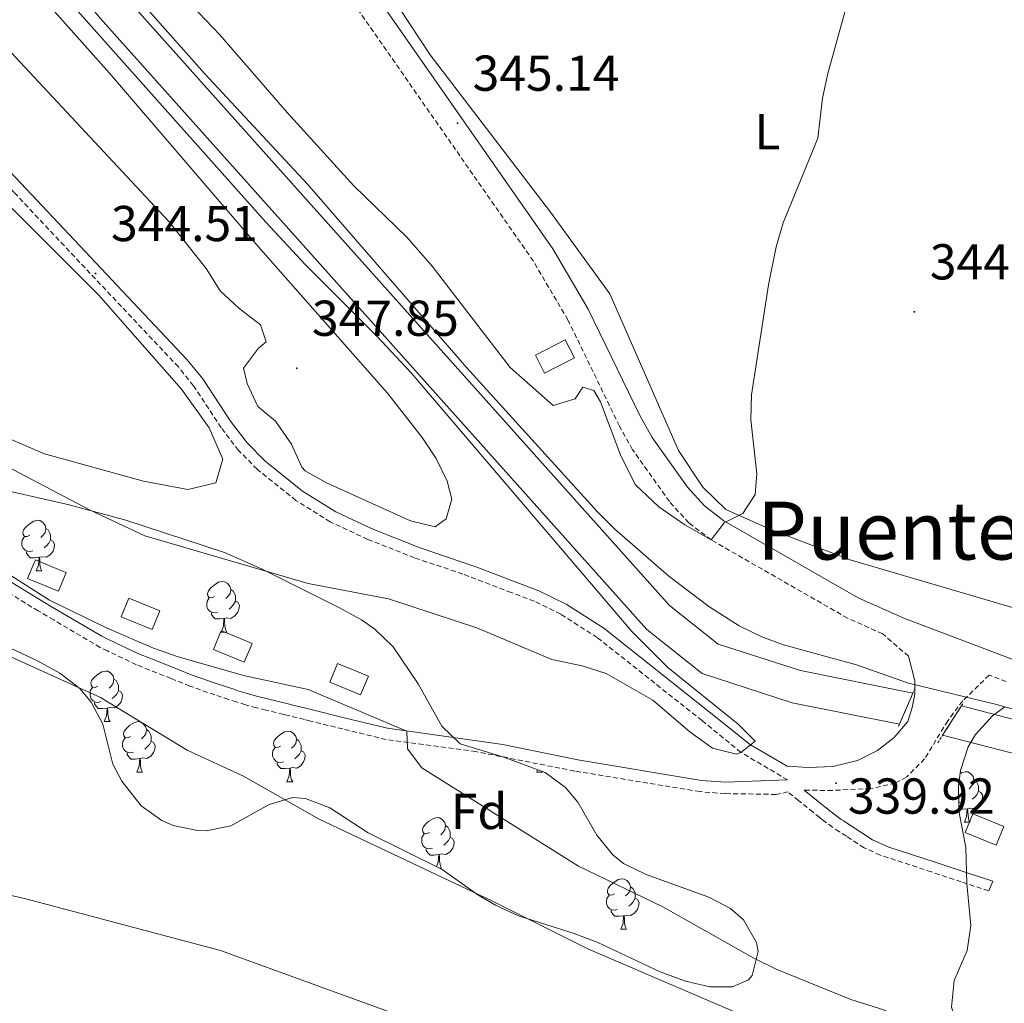
# Model space of a CAD drawing. Units: metres. Extents: x 559068 to 563549, y 4698218 to 4701227.
# Drawn here: x 561107 to 561302, y 4699696 to 4699892 of the extents above; entities that cross this region are included whole.
import ezdxf
from ezdxf.enums import TextEntityAlignment as Align

# ---------------------------------------------------------------- set-up
doc = ezdxf.new("R2010")
doc.units = ezdxf.units.M
doc.header["$MEASUREMENT"] = 0
doc.linetypes.add('TRAZOS', pattern=[0.75, 0.5, -0.25])
doc.linetypes.add('TRAZOSX2', pattern=[1.5, 1, -0.5])
for name, color, linetype, lineweight in [('Carátula', 7, 'Continuous', 5), ('Level 1', 19, 'Continuous', 0), ('Level 11', 142, 'Continuous', 13), ('Level 13', 5, 'Continuous', 0), ('Level 15', 1, 'Continuous', 0), ('Level 21', 19, 'Continuous', 0), ('Level 35', 92, 'TRAZOSX2', 0), ('Level 36', 19, 'Continuous', 40), ('Level 37', 92, 'Continuous', 0), ('Level 41', 19, 'Continuous', 0), ('Level 45', 19, 'Continuous', 0), ('Level 5', 36, 'Continuous', 0), ('Level 51', 144, 'Continuous', 13), ('Level 52', 1, 'Continuous', 13), ('Level 7', 19, 'Continuous', 0)]:
    doc.layers.add(name, color=color, linetype=linetype, lineweight=lineweight)
doc.styles.add('Arial', font='ARIAL.TTF', dxfattribs={"height": 0.2})

# ---------------------------------------------------------------- blocks, each defined once
blk = doc.blocks.new('5PATER')
at = {"layer": 'Carátula', "linetype": 'Continuous', "lineweight": 5}
h = blk.add_hatch(color=250, dxfattribs=at)
edge = h.paths.add_edge_path()
edge.add_ellipse((0, 0), major_axis=(-1.33, -1.34), ratio=0.999422, start_angle=0, end_angle=360)

msp = doc.modelspace()

# ---------------------------------------------------------------- linework, layer by layer
at = {"layer": 'Level 1', "color": 19, "linetype": 'Continuous', "lineweight": 0}
msp.add_polyline3d([(560693.94, 4699955.95, 334.2), (560728.92, 4699936.72, 333.89), (560755.32, 4699921.7, 333.67), (560802.5, 4699893.48, 333.95), (560853.73, 4699857.7, 334.14), (560897.1, 4699820.79, 334.63), (560937.31, 4699791.21, 334.64), (560985.51, 4699762.37, 334.3), (561029.02, 4699742.11, 334.02), (561065.08, 4699727.21, 334), (561108.3, 4699717.25, 333.8), (561146.96, 4699706.96, 333.53), (561196.79, 4699688.82, 333.33), (561245.13, 4699667.61, 334.25), (561342.79, 4699628.89, 333.25)], dxfattribs=at)
at = {"layer": 'Level 11', "color": 142, "linetype": 'Continuous', "lineweight": 13}
msp.add_polyline3d([(560909.78, 4699836.04, 333.67), (560923.74, 4699822.6, 333.67), (560933.9, 4699819.64, 333.67), (560945.98, 4699816.6, 333.67), (560958.9, 4699815.88, 333.67), (560970.86, 4699818.52, 333.67), (560986.58, 4699820.2, 333.67), (561008.42, 4699813.4, 333.67), (561021.3, 4699805.16, 333.67), (561034.86, 4699797.8, 333.67), (561052.7, 4699792.2, 333.67), (561066.7, 4699784.28, 333.67), (561086.86, 4699773.56, 333.67), (561123.14, 4699757.16, 333.67), (561140.3, 4699746.76, 333.67), (561151.5, 4699741.55, 333.59), (561166.54, 4699733.07, 333.47), (561200.78, 4699716.83, 333.33), (561219.98, 4699707.23, 333.27), (561279.62, 4699681.63, 332.71), (561314.46, 4699667.07, 332.41)], dxfattribs=at)
at = {"layer": 'Level 13', "color": 5, "linetype": 'Continuous', "lineweight": 13}
for points in [[(561284.34, 4699758.04, 338.19), (561262.02, 4699762.51, 338.19), (561245.7, 4699767.79, 338.21), (561236.06, 4699775.47, 338.19), (561128.03, 4699896.27, 338.31), (561108.31, 4699919.79, 338.31), (561093.31, 4699934.75, 338.33), (561086.91, 4699938.43, 338.33), (560969.59, 4699966.2, 338.35), (560903.71, 4699979.48, 338.35), (560766.3, 4700008.68, 338.43), (560735.14, 4700014.92, 338.43), (560717.58, 4700020.28, 338.43), (560707.74, 4700023.64, 338.43), (560678.3, 4700037.4, 338.47), (560624.54, 4700064.6, 338.47), (560599.9, 4700076.6, 338.47), (560588.74, 4700079.56, 338.47), (560578.3, 4700080.28, 338.47), (560515.9, 4700077.8, 338.47), (560480.24, 4700075.88, 338.5)], [(560480.73, 4700069.33, 338.5), (560516.21, 4700071.25, 338.47), (560578.21, 4700073.71, 338.47), (560587.67, 4700073.06, 338.47), (560597.61, 4700070.43, 338.47), (560621.63, 4700058.73, 338.47), (560675.43, 4700031.5, 338.47), (560705.29, 4700017.55, 338.43), (560715.57, 4700014.04, 338.43), (560733.54, 4700008.55, 338.43), (560764.98, 4700002.26, 338.43), (560902.37, 4699973.05, 338.35), (560968.18, 4699959.79, 338.35), (561084.46, 4699932.27, 338.33), (561089.29, 4699929.5, 338.33), (561103.47, 4699915.36, 338.31), (561123.07, 4699891.98, 338.31), (561231.54, 4699770.69, 338.19), (561242.55, 4699761.92, 338.21), (561260.36, 4699756.15, 338.19), (561281.69, 4699751.88, 338.19)], [(561934.53, 4699609.6, 337.68), (561925.98, 4699612.31, 337.68), (561906.05, 4699614.67, 337.68), (561894.38, 4699616.93, 337.68), (561855.84, 4699621.2, 337.67), (561801.95, 4699619.33, 337.67), (561782.03, 4699620.47, 337.67), (561737.94, 4699623.71, 337.67), (561712.9, 4699623.45, 337.67), (561704.47, 4699623.62, 337.41), (561687.71, 4699626.98, 337.41), (561617.43, 4699642.42, 337.49), (561579.43, 4699654.67, 337.65), (561552.75, 4699666.67, 337.65), (561491.3, 4699685.47, 337.65), (561445.82, 4699699.07, 338.15), (561390.74, 4699716.35, 338.23), (561360.34, 4699729.95, 338.21), (561331.06, 4699742.27, 338.19), (561306.14, 4699752.35, 338.19), (561293.97, 4699755.51, 338.19)], [(561290.24, 4699749.71, 338.19), (561304.08, 4699746.11, 338.19), (561328.56, 4699736.21, 338.19), (561357.73, 4699723.93, 338.21), (561388.41, 4699710.2, 338.23), (561443.9, 4699692.8, 338.15), (561489.4, 4699679.19, 337.65), (561550.43, 4699660.51, 337.65), (561577.07, 4699648.53, 337.65), (561615.71, 4699636.08, 337.49), (561686.36, 4699620.56, 337.41), (561703.75, 4699617.08, 337.41), (561711.9, 4699616.9, 337.65), (561737.74, 4699617.17, 337.67), (561781.61, 4699613.96, 337.67), (561801.88, 4699612.79, 337.67), (561855.59, 4699614.66, 337.67), (561893.4, 4699610.46, 337.68), (561905.05, 4699608.22, 337.68), (561924.6, 4699605.89, 337.68), (561933.55, 4699603.06, 337.68)]]:
    msp.add_polyline3d(points, dxfattribs=at)
at = {"layer": 'Level 15', "color": 1, "linetype": 'Continuous', "lineweight": 0}
for points in [[(561209.43, 4699825.15, 347.83), (561215.33, 4699828.16, 347.77), (561217.15, 4699824.58, 347.73), (561211.25, 4699821.57, 347.75), (561209.43, 4699825.15, 347.83)], [(561110.18, 4699784.51, 336.5), (561115.6, 4699782.28, 336.63), (561116.3, 4699781.99, 336.64), (561114.77, 4699778.27, 335.62), (561113.94, 4699778.61, 335.61), (561111.51, 4699779.62, 335.55), (561108.65, 4699780.79, 335.39), (561109.73, 4699783.42, 336.2), (561110.18, 4699784.51, 336.5)], [(561128.76, 4699776.91, 336.83), (561132.99, 4699775.16, 336.85), (561134.88, 4699774.38, 336.82), (561133.35, 4699770.67, 335.84), (561133.34, 4699770.67, 335.84), (561127.23, 4699773.19, 335.82), (561128.76, 4699776.91, 336.83)], [(561147.06, 4699770.43, 336.74), (561147.3, 4699770.33, 336.73), (561153.18, 4699767.91, 336.57), (561151.65, 4699764.19, 335.62), (561145.53, 4699766.71, 335.79), (561146.93, 4699770.12, 336.66), (561147.06, 4699770.43, 336.74)], [(561170.14, 4699763.95, 336.55), (561176.27, 4699761.43, 336.56), (561174.73, 4699757.71, 335.68), (561168.61, 4699760.23, 335.67), (561170.14, 4699763.95, 336.55)], [(561296.26, 4699734.09, 338.29), (561301.29, 4699732.02, 338.23), (561302.39, 4699731.57, 338.23), (561300.85, 4699727.85, 337.93), (561299.07, 4699728.59, 337.93), (561294.73, 4699730.38, 337.98), (561296.26, 4699734.09, 338.29)]]:
    msp.add_polyline3d(points, dxfattribs=at)
at = {"layer": 'Level 21', "color": 19, "linetype": 'Continuous', "lineweight": 0}
for points in [[(561304.36, 4699764.65, 341.79), (561282.57, 4699772.93, 343.02), (561273.46, 4699776.99, 343.7), (561246.82, 4699792.27, 344.98), (561242.97, 4699795.2, 345.22), (561239.58, 4699798.92, 345.51), (561232.59, 4699808.8, 345.67), (561230.15, 4699813.15, 345.68), (561219.92, 4699834.27, 345.72), (561212.86, 4699846.24, 345.62), (561171.15, 4699906.06, 344.62), (561153.67, 4699930.43, 345.06), (561148.67, 4699936.9, 345.36), (561147.18, 4699938.35, 345.15)], [(561104.14, 4699862.65, 345.2), (561140.26, 4699824.27, 343.81), (561143.39, 4699820.39, 343.83), (561148.91, 4699812.03, 343.99), (561152.22, 4699807.71, 344.09), (561155.73, 4699804.15, 344.18), (561163.21, 4699798.14, 344.37), (561169.79, 4699794.02, 344.58), (561177.04, 4699790.64, 344.64), (561186.34, 4699786.98, 344.42), (561197.82, 4699783.07, 344.09), (561205.42, 4699780.11, 343.93), (561210.09, 4699778.36, 343.6), (561215.54, 4699775.71, 343.13), (561223.02, 4699770.91, 342.65), (561243.9, 4699754.35, 341.33), (561252.14, 4699747.76, 340.36), (561259.38, 4699743.55, 340.33), (561263.58, 4699743.31, 340.25), (561268.46, 4699743.47, 340.23), (561273.32, 4699744.65, 340.23), (561277.34, 4699746.67, 340.31), (561280.62, 4699749.23, 340.43), (561283.34, 4699752.43, 340.59), (561284.18, 4699755.23, 341.51), (561284.7, 4699757.87, 341.81), (561284.7, 4699760.51, 342.11), (561283.49, 4699765.36, 342.34)], [(561091.71, 4699788.46, 334.99), (561109.79, 4699777.36, 335), (561112.33, 4699775.86, 335), (561113.22, 4699775.34, 334.99), (561123.36, 4699769.35, 334.98), (561124.46, 4699768.83, 334.98), (561130.55, 4699765.92, 334.98), (561133.26, 4699764.84, 334.98), (561137.71, 4699763.06, 334.97), (561141.12, 4699761.7, 334.97), (561146.09, 4699759.94, 334.96), (561149.75, 4699758.74, 334.96), (561150.4, 4699758.53, 334.96), (561152.2, 4699757.98, 334.96), (561154.34, 4699757.4, 334.96), (561156.25, 4699756.93, 334.96), (561160.06, 4699755.99, 334.95), (561161.3, 4699755.69, 334.95), (561163.87, 4699755.06, 334.96), (561164.67, 4699754.86, 334.96), (561171.5, 4699753.18, 334.97), (561180.08, 4699751.07, 335.11), (561202.94, 4699747.86, 336.52), (561217.83, 4699744.78, 337.1), (561242.37, 4699740.74, 339.65), (561247.17, 4699740.37, 340.01), (561259.46, 4699740.83, 340.33)], [(561262.78, 4699738.77, 339.54), (561266.23, 4699735.99, 339.3), (561266.88, 4699735.47, 339.26), (561267.44, 4699735.02, 339.24), (561267.67, 4699734.83, 339.23), (561268.11, 4699734.48, 339.21), (561269.56, 4699733.39, 339.15), (561270.08, 4699733, 339.12), (561270.55, 4699732.7, 339.1), (561276.35, 4699728.94, 338.45), (561279.55, 4699727.5, 338.15), (561288.75, 4699724.49, 337.41), (561295.09, 4699722.41, 337.39), (561300.18, 4699720.75, 337.4), (561299.38, 4699718.82, 337.24)]]:
    msp.add_polyline3d(points, dxfattribs=at)
at = {"layer": 'Level 21', "color": 19, "linetype": 'TRAZOSX2', "lineweight": 0}
for points in [[(561259.46, 4699740.83, 340.33), (561250.22, 4699746.29, 340.37), (561242.5, 4699752.59, 341.33), (561221.71, 4699769.07, 342.65), (561214.44, 4699773.74, 343.13), (561209.2, 4699776.28, 343.6), (561204.62, 4699778, 343.93), (561195.04, 4699781.68, 344.15), (561185.45, 4699784.9, 344.42), (561176.15, 4699788.57, 344.64), (561168.71, 4699792.03, 344.58), (561161.9, 4699796.29, 344.37), (561154.21, 4699802.47, 344.18), (561150.52, 4699806.23, 344.09), (561147.07, 4699810.72, 343.99), (561141.56, 4699819.06, 343.83), (561138.56, 4699822.79, 343.81), (561105.91, 4699857.46, 345.14), (561087.67, 4699877.11, 345.27), (561080.52, 4699883.6, 345.27), (561074.69, 4699887.52, 345.27), (561046.91, 4699902.72, 345.45)], [(561283.49, 4699765.36, 342.34), (561278.35, 4699769.81, 343.02), (561271.39, 4699772.92, 343.7), (561244.3, 4699788.46, 344.98), (561239.87, 4699791.82, 345.22), (561236.02, 4699796.06, 345.51), (561228.72, 4699806.36, 345.67), (561226.1, 4699811.04, 345.68), (561215.89, 4699832.11, 345.72), (561209.02, 4699843.77, 345.62), (561167.43, 4699903.42, 344.62)], [(561299.38, 4699718.82, 337.24), (561293.94, 4699720.62, 337.23), (561288.02, 4699722.56, 337.25), (561277.87, 4699725.91, 338.07), (561274.67, 4699727.36, 338.37), (561271.14, 4699729.64, 338.77), (561269.75, 4699730.54, 338.82), (561268.4, 4699731.42, 338.86), (561266.69, 4699732.7, 338.93), (561266.43, 4699732.89, 338.94), (561265.99, 4699733.25, 338.95), (561265.87, 4699733.34, 338.96), (561264.55, 4699734.4, 339.05), (561261.69, 4699736.7, 339.24), (561259.54, 4699738.43, 340.07), (561257.18, 4699737.95, 340.43), (561247.06, 4699738.11, 340.01), (561242.09, 4699738.5, 339.65), (561217.22, 4699742.59, 337.09), (561197.61, 4699746.45, 336.28), (561179.78, 4699748.83, 334.96), (561171.2, 4699750.94, 334.94), (561164.86, 4699752.5, 334.93), (561163.58, 4699752.82, 334.93), (561159.76, 4699753.76, 334.92), (561159.45, 4699753.83, 334.92), (561155.95, 4699754.69, 334.92), (561154.04, 4699755.16, 334.92), (561151.9, 4699755.75, 334.92), (561150.1, 4699756.29, 334.93), (561148.55, 4699756.8, 334.93), (561145.79, 4699757.7, 334.93), (561140.83, 4699759.46, 334.93), (561137.11, 4699760.95, 334.94), (561132.87, 4699762.64, 334.94), (561130.25, 4699763.69, 334.94), (561124.5, 4699766.43, 334.95), (561123.06, 4699767.11, 334.95), (561113.82, 4699772.57, 334.96), (561110.76, 4699774.38, 334.97), (561109.49, 4699775.13, 334.97), (561091.41, 4699786.22, 334.97)], [(561302.87, 4699760.34, 341.79), (561299.49, 4699761.62, 342.15), (561294.22, 4699756.51, 341.53), (561291.26, 4699752.57, 341.19), (561286.66, 4699744.99, 341.01), (561283.11, 4699741.42, 340.83), (561280.86, 4699740.19, 340.75), (561275.96, 4699739.1, 340.67), (561268.38, 4699738.75, 340.59), (561263.36, 4699738.77, 340.09), (561262.78, 4699738.77, 339.54)]]:
    msp.add_polyline3d(points, dxfattribs=at)
at = {"layer": 'Level 21', "color": 1, "linetype": 'TRAZOS', "lineweight": 0}
for points in [[(561284.34, 4699758.04, 340.31), (561281.69, 4699751.88, 340.25)], [(561284.78, 4699759.07, 340.32), (561284.34, 4699758.04, 340.31)], [(561293.97, 4699755.51, 340.29), (561294.37, 4699756.14, 340.29)], [(561290.24, 4699749.71, 340.25), (561293.97, 4699755.51, 340.29)], [(561281.69, 4699751.88, 340.24), (561281.46, 4699751.32, 340.23)], [(561289.26, 4699748.19, 340.24), (561290.24, 4699749.71, 340.25)]]:
    msp.add_polyline3d(points, dxfattribs=at)
at = {"layer": 'Level 35', "color": 92, "linetype": 'Continuous', "lineweight": 0, "ltscale": 0.5}
for points in [[(561104.99, 4699798.13, 348.69), (561116.9, 4699795.4, 348.67), (561128.11, 4699792.35, 348.49), (561147.69, 4699785.94, 348.23), (561155.18, 4699782.67, 348.09), (561170.54, 4699774.99, 347.69), (561174.9, 4699772.62, 347.18), (561177.58, 4699770.75, 346.85), (561181.17, 4699767.26, 346.52), (561186.16, 4699759.88, 346), (561190.86, 4699751.47, 345.67), (561194.5, 4699747.99, 345.58), (561203.14, 4699745.31, 345.55), (561211.34, 4699742.27, 345.61), (561215.38, 4699739.32, 345.55), (561217.86, 4699736.43, 345.51), (561221.62, 4699729.87, 345.49), (561224.77, 4699725.95, 345.55), (561226.9, 4699724.27, 345.59), (561231.41, 4699722.07, 345.61), (561243.82, 4699717.55, 345.39), (561248.15, 4699715.32, 345.21), (561250.7, 4699713.07, 345.11), (561253.28, 4699708.58, 345.04), (561253.66, 4699706.75, 345.01), (561252.42, 4699702.01, 344.83), (561251.7, 4699701.15, 344.79), (561248.54, 4699699.79, 344.61), (561244.06, 4699699.79, 344.45), (561239.18, 4699700.88, 344.37), (561234.17, 4699702.74, 344.38)], [(561234.17, 4699702.74, 344.38), (561221.78, 4699708.59, 344.43), (561217.11, 4699710.38, 344.43), (561206.06, 4699713.87, 344.43), (561201.52, 4699715.95, 344.4), (561197.98, 4699718.03, 344.39), (561190.9, 4699723.07, 344.85), (561176.22, 4699730.35, 344.97), (561168.62, 4699735.31, 344.57), (561163.81, 4699737.16, 344.39), (561161.3, 4699737.31, 344.27), (561156.57, 4699735.95, 343.83), (561148.98, 4699731.72, 342.93), (561144.05, 4699730.72, 342.49), (561142.34, 4699730.76, 342.35), (561137.52, 4699731.76, 341.97), (561135.26, 4699732.76, 341.81), (561131.21, 4699735.68, 341.72), (561127.33, 4699740.61, 342.33), (561125.58, 4699743.96, 342.91), (561123.58, 4699751.88, 344.37), (561121.27, 4699756.26, 345.07), (561119.02, 4699759, 345.47), (561115.04, 4699762, 345.86), (561110.62, 4699764.48, 346.11), (561092.46, 4699772.92, 346.67)], [(561303.26, 4699684.35, 354.48), (561298.54, 4699686.27, 354.14), (561294.73, 4699689.38, 353.58), (561293.58, 4699690.99, 353.44), (561292, 4699695.75, 353.29), (561292.55, 4699701, 353.16), (561295.14, 4699706.99, 352.38), (561295.81, 4699711.95, 352.02), (561295.02, 4699720.27, 351.22), (561294.82, 4699727.39, 350.48), (561293.46, 4699734.67, 348.78), (561293.42, 4699739.65, 348.46), (561293.82, 4699742.67, 348.36), (561295.34, 4699747.38, 348.22), (561296.78, 4699749.87, 348.18), (561300.13, 4699753.55, 348.21), (561302.58, 4699755.31, 348.2)]]:
    msp.add_polyline3d(points, dxfattribs=at)
at = {"layer": 'Level 36', "color": 92, "linetype": 'Continuous', "lineweight": 0}
for points in [[(561176.47, 4699953.15, 345.1), (561170.71, 4699949.15, 344.6), (561159.67, 4699943.07, 344.24), (561155.67, 4699939.95, 344.38), (561155.27, 4699937.31, 344.44), (561156.79, 4699933.71, 344.46), (561159.99, 4699928.11, 344.5), (561188.51, 4699884.75, 344.9), (561212.43, 4699853.47, 344.76), (561224.19, 4699837.31, 344.9), (561237.82, 4699806.19, 344.56), (561242.66, 4699798.91, 344.5), (561247.22, 4699794.51, 344.36), (561256.26, 4699790.43, 344.3), (561271.9, 4699784.51, 344.18), (561304.74, 4699774.83, 344.44)], [(561050.07, 4699899, 344.83), (561065.67, 4699889.48, 344.83), (561084.1, 4699875.72, 344.65), (561122.74, 4699837.07, 344.41), (561139.18, 4699818.35, 344.21), (561144.7, 4699810.67, 344.23), (561147.42, 4699804.51, 344.29), (561145.98, 4699799.79, 344.25), (561140.46, 4699798.43, 344.29), (561131.66, 4699800.11, 344.21), (561112.02, 4699805.56, 344.17), (561081.78, 4699818.52, 343.99), (561053.78, 4699831.56, 343.67), (561027.58, 4699844.76, 343.57), (561012.9, 4699851.08, 343.77), (560997.66, 4699857.24, 343.73), (560943.78, 4699881.4, 342.99), (560933.98, 4699886.36, 343.11), (560926.46, 4699890.92, 343.15), (560917.38, 4699893.96, 343.01)], [(561109.07, 4699789.37, 0.01), (561108.54, 4699789.11, 0.01), (561108.01, 4699789.16, 0.01), (561107.75, 4699789.53, 0.01), (561107.69, 4699789.96, 0.01), (561107.85, 4699790.48, 0.01), (561108.33, 4699791.07, 0.01), (561108.97, 4699791.6, 0.01), (561109.87, 4699792.19, 0.01), (561110.61, 4699792.35, 0.01), (561111.04, 4699792.29, 0.01), (561111.57, 4699791.98, 0.01), (561112.1, 4699791.39, 0.01), (561112.26, 4699790.75, 0.01), (561112.15, 4699789.9, 0.01), (561111.72, 4699789.37, 0.01), (561111.3, 4699788.95, 0.01)], [(561109.66, 4699786.29, 0.01), (561109.23, 4699786.13, 0.01), (561108.65, 4699786.19, 0.01), (561108.17, 4699786.4, 0.01), (561107.75, 4699786.83, 0.01), (561107.53, 4699787.41, 0.01), (561107.53, 4699787.83, 0.01), (561107.59, 4699788.42, 0.01), (561108.01, 4699789.11, 0.01)], [(561112.26, 4699790.75, 0.01), (561112.73, 4699790.44, 0.01), (561113.05, 4699789.8, 0.01), (561113.21, 4699789.48, 0.01), (561113.21, 4699788.9, 0.01), (561113.21, 4699788.47, 0.01), (561112.84, 4699787.78, 0.01), (561112.42, 4699787.3, 0.01), (561111.94, 4699786.88, 0.01)], [(561113.21, 4699788.47, 0.01), (561113.66, 4699788.22, 0.01), (561114.01, 4699787.61, 0.01), (561113.9, 4699786.88, 0.01), (561113.69, 4699786.24, 0.01), (561113.1, 4699785.5, 0.01), (561112.31, 4699785.02, 0.01), (561111.46, 4699785.13, 0.01), (561111.03, 4699785, 0.01)], [(561110.92, 4699785, 0.01), (561110.03, 4699784.91, 0.01), (561109.18, 4699784.91, 0.01), (561108.76, 4699785.34, 0.01), (561108.44, 4699785.82, 0.01), (561108.44, 4699786.13, 0.01)], [(561110.37, 4699782.31, 0.01), (561110.81, 4699783.47, 0.01), (561110.92, 4699785, 0.01), (561111.03, 4699785, 0.01), (561111.06, 4699784.41, 0.01), (561111.1, 4699783.73, 0.01), (561111.17, 4699783.11, 0.01), (561111.28, 4699782.71, 0.01), (561111.5, 4699782.31, 0.01)], [(561110.37, 4699782.31, 0.01), (561111.5, 4699782.31, 0.01)], [(561145.76, 4699777.23, 0.01), (561145.23, 4699776.97, 0.01), (561144.7, 4699777.02, 0.01), (561144.44, 4699777.39, 0.01), (561144.38, 4699777.82, 0.01), (561144.54, 4699778.34, 0.01), (561145.02, 4699778.93, 0.01), (561145.66, 4699779.46, 0.01), (561146.56, 4699780.05, 0.01), (561147.3, 4699780.21, 0.01), (561147.73, 4699780.15, 0.01), (561148.26, 4699779.84, 0.01), (561148.79, 4699779.25, 0.01), (561148.95, 4699778.61, 0.01), (561148.84, 4699777.76, 0.01), (561148.41, 4699777.23, 0.01), (561147.99, 4699776.81, 0.01)], [(561148.95, 4699778.61, 0.01), (561149.42, 4699778.3, 0.01), (561149.74, 4699777.66, 0.01), (561149.9, 4699777.34, 0.01), (561149.9, 4699776.76, 0.01), (561149.9, 4699776.33, 0.01), (561149.53, 4699775.64, 0.01), (561149.11, 4699775.16, 0.01), (561148.63, 4699774.74, 0.01)], [(561146.35, 4699774.15, 0.01), (561145.92, 4699773.99, 0.01), (561145.34, 4699774.05, 0.01), (561144.86, 4699774.26, 0.01), (561144.44, 4699774.69, 0.01), (561144.22, 4699775.27, 0.01), (561144.22, 4699775.69, 0.01), (561144.28, 4699776.28, 0.01), (561144.7, 4699776.97, 0.01)], [(561149.9, 4699776.33, 0.01), (561150.35, 4699776.08, 0.01), (561150.7, 4699775.47, 0.01), (561150.59, 4699774.74, 0.01), (561150.38, 4699774.1, 0.01), (561149.79, 4699773.36, 0.01), (561149, 4699772.88, 0.01), (561148.15, 4699772.99, 0.01), (561147.72, 4699772.86, 0.01)], [(561147.61, 4699772.86, 0.01), (561146.72, 4699772.77, 0.01), (561145.87, 4699772.77, 0.01), (561145.45, 4699773.2, 0.01), (561145.13, 4699773.68, 0.01), (561145.13, 4699773.99, 0.01)], [(561147.06, 4699770.17, 0.01), (561147.5, 4699771.33, 0.01), (561147.61, 4699772.86, 0.01), (561147.72, 4699772.86, 0.01), (561147.75, 4699772.27, 0.01), (561147.79, 4699771.59, 0.01), (561147.86, 4699770.97, 0.01), (561147.97, 4699770.57, 0.01), (561148.19, 4699770.17, 0.01)], [(561147.06, 4699770.17, 0.01), (561148.19, 4699770.17, 0.01)], [(561122.57, 4699759.46, 0.01), (561122.04, 4699759.2, 0.01), (561121.51, 4699759.25, 0.01), (561121.25, 4699759.62, 0.01), (561121.19, 4699760.05, 0.01), (561121.35, 4699760.57, 0.01), (561121.83, 4699761.16, 0.01), (561122.47, 4699761.69, 0.01), (561123.37, 4699762.28, 0.01), (561124.11, 4699762.44, 0.01), (561124.54, 4699762.38, 0.01), (561125.07, 4699762.07, 0.01), (561125.6, 4699761.48, 0.01), (561125.76, 4699760.84, 0.01), (561125.65, 4699759.99, 0.01), (561125.22, 4699759.46, 0.01), (561124.8, 4699759.04, 0.01)], [(561125.76, 4699760.84, 0.01), (561126.23, 4699760.53, 0.01), (561126.55, 4699759.89, 0.01), (561126.71, 4699759.57, 0.01), (561126.71, 4699758.99, 0.01), (561126.71, 4699758.56, 0.01), (561126.34, 4699757.87, 0.01), (561125.92, 4699757.39, 0.01), (561125.44, 4699756.97, 0.01)], [(561123.16, 4699756.38, 0.01), (561122.73, 4699756.22, 0.01), (561122.15, 4699756.28, 0.01), (561121.67, 4699756.49, 0.01), (561121.25, 4699756.92, 0.01), (561121.03, 4699757.5, 0.01), (561121.03, 4699757.92, 0.01), (561121.09, 4699758.51, 0.01), (561121.51, 4699759.2, 0.01)], [(561126.71, 4699758.56, 0.01), (561127.16, 4699758.31, 0.01), (561127.51, 4699757.7, 0.01), (561127.4, 4699756.97, 0.01), (561127.19, 4699756.33, 0.01), (561126.6, 4699755.59, 0.01), (561125.81, 4699755.11, 0.01), (561124.96, 4699755.22, 0.01), (561124.53, 4699755.09, 0.01)], [(561124.42, 4699755.09, 0.01), (561123.53, 4699755, 0.01), (561122.68, 4699755, 0.01), (561122.26, 4699755.43, 0.01), (561121.94, 4699755.91, 0.01), (561121.94, 4699756.22, 0.01)], [(561123.87, 4699752.4, 0.01), (561124.31, 4699753.56, 0.01), (561124.42, 4699755.09, 0.01), (561124.53, 4699755.09, 0.01), (561124.56, 4699754.5, 0.01), (561124.6, 4699753.82, 0.01), (561124.67, 4699753.2, 0.01), (561124.78, 4699752.8, 0.01), (561125, 4699752.4, 0.01)], [(561123.87, 4699752.4, 0.01), (561125, 4699752.4, 0.01)], [(561129.05, 4699749.43, 0.01), (561128.52, 4699749.16, 0.01), (561127.99, 4699749.22, 0.01), (561127.72, 4699749.59, 0.01), (561127.67, 4699750.01, 0.01), (561127.83, 4699750.53, 0.01), (561128.31, 4699751.13, 0.01), (561128.94, 4699751.66, 0.01), (561129.84, 4699752.24, 0.01), (561130.59, 4699752.4, 0.01), (561131.01, 4699752.35, 0.01), (561131.54, 4699752.03, 0.01), (561132.07, 4699751.45, 0.01), (561132.23, 4699750.81, 0.01), (561132.12, 4699749.96, 0.01), (561131.7, 4699749.43, 0.01), (561131.28, 4699749, 0.01)], [(561132.23, 4699750.81, 0.01), (561132.71, 4699750.49, 0.01), (561133.02, 4699749.85, 0.01), (561133.18, 4699749.53, 0.01), (561133.18, 4699748.95, 0.01), (561133.18, 4699748.53, 0.01), (561132.81, 4699747.84, 0.01), (561132.39, 4699747.36, 0.01), (561131.91, 4699746.94, 0.01)], [(561158.82, 4699747.52, 0.01), (561158.29, 4699747.26, 0.01), (561157.76, 4699747.31, 0.01), (561157.49, 4699747.68, 0.01), (561157.44, 4699748.11, 0.01), (561157.6, 4699748.63, 0.01), (561158.08, 4699749.22, 0.01), (561158.72, 4699749.75, 0.01), (561159.62, 4699750.34, 0.01), (561160.36, 4699750.5, 0.01), (561160.79, 4699750.44, 0.01), (561161.32, 4699750.13, 0.01), (561161.85, 4699749.54, 0.01), (561162.01, 4699748.9, 0.01), (561161.9, 4699748.05, 0.01), (561161.47, 4699747.52, 0.01), (561161.05, 4699747.1, 0.01)], [(561129.63, 4699746.35, 0.01), (561129.21, 4699746.19, 0.01), (561128.62, 4699746.25, 0.01), (561128.15, 4699746.46, 0.01), (561127.72, 4699746.88, 0.01), (561127.51, 4699747.47, 0.01), (561127.51, 4699747.89, 0.01), (561127.56, 4699748.47, 0.01), (561127.99, 4699749.16, 0.01)], [(561133.18, 4699748.53, 0.01), (561133.64, 4699748.28, 0.01), (561133.98, 4699747.66, 0.01), (561133.87, 4699746.94, 0.01), (561133.66, 4699746.3, 0.01), (561133.08, 4699745.56, 0.01), (561132.28, 4699745.08, 0.01), (561131.43, 4699745.18, 0.01), (561131, 4699745.05, 0.01)], [(561162.01, 4699748.9, 0.01), (561162.48, 4699748.59, 0.01), (561162.8, 4699747.95, 0.01), (561162.96, 4699747.63, 0.01), (561162.96, 4699747.05, 0.01), (561162.96, 4699746.62, 0.01), (561162.59, 4699745.93, 0.01), (561162.17, 4699745.45, 0.01), (561161.69, 4699745.03, 0.01)], [(561130.89, 4699745.05, 0.01), (561130, 4699744.97, 0.01), (561129.16, 4699744.97, 0.01), (561128.73, 4699745.4, 0.01), (561128.41, 4699745.87, 0.01), (561128.41, 4699746.19, 0.01)], [(561159.41, 4699744.44, 0.01), (561158.98, 4699744.28, 0.01), (561158.39, 4699744.34, 0.01), (561157.92, 4699744.55, 0.01), (561157.49, 4699744.98, 0.01), (561157.28, 4699745.56, 0.01), (561157.28, 4699745.98, 0.01), (561157.33, 4699746.57, 0.01), (561157.76, 4699747.26, 0.01)], [(561162.96, 4699746.62, 0.01), (561163.41, 4699746.37, 0.01), (561163.76, 4699745.76, 0.01), (561163.65, 4699745.03, 0.01), (561163.43, 4699744.39, 0.01), (561162.85, 4699743.65, 0.01), (561162.05, 4699743.17, 0.01), (561161.21, 4699743.28, 0.01), (561160.77, 4699743.15, 0.01)], [(561130.35, 4699742.37, 0.01), (561130.78, 4699743.53, 0.01), (561130.89, 4699745.05, 0.01), (561131, 4699745.05, 0.01), (561131.04, 4699744.47, 0.01), (561131.07, 4699743.78, 0.01), (561131.14, 4699743.17, 0.01), (561131.26, 4699742.77, 0.01), (561131.47, 4699742.37, 0.01)], [(561160.67, 4699743.15, 0.01), (561159.77, 4699743.06, 0.01), (561158.93, 4699743.06, 0.01), (561158.51, 4699743.49, 0.01), (561158.19, 4699743.97, 0.01), (561158.19, 4699744.28, 0.01)], [(561130.35, 4699742.37, 0.01), (561131.47, 4699742.37, 0.01)], [(561160.12, 4699740.46, 0.01), (561160.55, 4699741.62, 0.01), (561160.67, 4699743.15, 0.01), (561160.77, 4699743.15, 0.01), (561160.81, 4699742.56, 0.01), (561160.85, 4699741.88, 0.01), (561160.91, 4699741.26, 0.01), (561161.03, 4699740.86, 0.01), (561161.25, 4699740.46, 0.01)], [(561209.68, 4699742.37, 0.01), (561209.85, 4699742.83, 0.01)], [(561209.68, 4699742.37, 0.01), (561210.8, 4699742.37, 0.01)], [(561210.73, 4699742.5, 0.01), (561210.8, 4699742.37, 0.01)], [(561293.75, 4699742.1, 0.01), (561294.05, 4699742.3, 0.01), (561294.8, 4699742.46, 0.01), (561295.22, 4699742.41, 0.01), (561295.75, 4699742.09, 0.01), (561296.28, 4699741.51, 0.01), (561296.44, 4699740.87, 0.01), (561296.33, 4699740.02, 0.01), (561295.91, 4699739.49, 0.01), (561295.49, 4699739.06, 0.01)], [(561160.12, 4699740.46, 0.01), (561161.25, 4699740.46, 0.01)], [(561296.44, 4699740.87, 0.01), (561296.92, 4699740.55, 0.01), (561297.23, 4699739.91, 0.01), (561297.39, 4699739.59, 0.01), (561297.39, 4699739.01, 0.01), (561297.39, 4699738.59, 0.01), (561297.02, 4699737.9, 0.01), (561296.6, 4699737.42, 0.01), (561296.12, 4699737, 0.01)], [(561297.39, 4699738.59, 0.01), (561297.85, 4699738.34, 0.01), (561298.19, 4699737.72, 0.01), (561298.08, 4699737, 0.01), (561297.87, 4699736.36, 0.01), (561297.29, 4699735.62, 0.01), (561296.49, 4699735.14, 0.01), (561295.64, 4699735.24, 0.01), (561295.21, 4699735.11, 0.01)], [(561293.84, 4699736.41, 0.01), (561293.45, 4699736.26, 0.01)], [(561295.1, 4699735.11, 0.01), (561294.21, 4699735.03, 0.01), (561293.46, 4699735.03, 0.01)], [(561294.56, 4699732.43, 0.01), (561294.99, 4699733.59, 0.01), (561295.1, 4699735.11, 0.01), (561295.21, 4699735.11, 0.01), (561295.25, 4699734.53, 0.01), (561295.28, 4699733.84, 0.01), (561295.35, 4699733.23, 0.01), (561295.47, 4699732.83, 0.01), (561295.68, 4699732.43, 0.01)], [(561188.4, 4699730.38, 0.01), (561187.87, 4699730.11, 0.01), (561187.34, 4699730.17, 0.01), (561187.07, 4699730.54, 0.01), (561187.02, 4699730.96, 0.01), (561187.18, 4699731.48, 0.01), (561187.66, 4699732.08, 0.01), (561188.29, 4699732.61, 0.01), (561189.19, 4699733.19, 0.01), (561189.94, 4699733.35, 0.01), (561190.36, 4699733.3, 0.01), (561190.89, 4699732.98, 0.01), (561191.42, 4699732.4, 0.01), (561191.58, 4699731.76, 0.01), (561191.47, 4699730.91, 0.01), (561191.05, 4699730.38, 0.01), (561190.63, 4699729.95, 0.01)], [(561294.56, 4699732.43, 0.01), (561295.68, 4699732.43, 0.01)], [(561191.58, 4699731.76, 0.01), (561192.06, 4699731.44, 0.01), (561192.37, 4699730.8, 0.01), (561192.53, 4699730.48, 0.01), (561192.53, 4699729.9, 0.01), (561192.53, 4699729.48, 0.01), (561192.16, 4699728.79, 0.01), (561191.74, 4699728.31, 0.01), (561191.26, 4699727.89, 0.01)], [(561188.98, 4699727.3, 0.01), (561188.56, 4699727.14, 0.01), (561187.97, 4699727.2, 0.01), (561187.5, 4699727.41, 0.01), (561187.07, 4699727.83, 0.01), (561186.86, 4699728.42, 0.01), (561186.86, 4699728.84, 0.01), (561186.91, 4699729.42, 0.01), (561187.34, 4699730.11, 0.01)], [(561192.53, 4699729.48, 0.01), (561192.99, 4699729.23, 0.01), (561193.33, 4699728.61, 0.01), (561193.22, 4699727.89, 0.01), (561193.01, 4699727.25, 0.01), (561192.43, 4699726.51, 0.01), (561191.63, 4699726.03, 0.01), (561190.78, 4699726.13, 0.01), (561190.35, 4699726, 0.01)], [(561190.24, 4699726, 0.01), (561189.35, 4699725.92, 0.01), (561188.51, 4699725.92, 0.01), (561188.08, 4699726.35, 0.01), (561187.76, 4699726.82, 0.01), (561187.76, 4699727.14, 0.01)], [(561189.81, 4699723.62, 0.01), (561190.13, 4699724.48, 0.01), (561190.24, 4699726, 0.01), (561190.35, 4699726, 0.01), (561190.39, 4699725.42, 0.01), (561190.42, 4699724.73, 0.01), (561190.49, 4699724.12, 0.01), (561190.61, 4699723.72, 0.01), (561190.82, 4699723.32, 0.01)], [(561190.41, 4699723.32, 0.01), (561190.82, 4699723.32, 0.01)], [(561225.09, 4699718.24, 0.01), (561224.56, 4699717.97, 0.01), (561224.03, 4699718.03, 0.01), (561223.76, 4699718.4, 0.01), (561223.71, 4699718.82, 0.01), (561223.87, 4699719.34, 0.01), (561224.35, 4699719.94, 0.01), (561224.98, 4699720.47, 0.01), (561225.88, 4699721.05, 0.01), (561226.63, 4699721.21, 0.01), (561227.05, 4699721.16, 0.01), (561227.58, 4699720.84, 0.01), (561228.11, 4699720.26, 0.01), (561228.27, 4699719.62, 0.01), (561228.16, 4699718.77, 0.01), (561227.74, 4699718.24, 0.01), (561227.32, 4699717.81, 0.01)], [(561228.27, 4699719.62, 0.01), (561228.75, 4699719.3, 0.01), (561229.06, 4699718.66, 0.01), (561229.22, 4699718.34, 0.01), (561229.22, 4699717.76, 0.01), (561229.22, 4699717.34, 0.01), (561228.85, 4699716.65, 0.01), (561228.43, 4699716.17, 0.01), (561227.95, 4699715.75, 0.01)], [(561225.67, 4699715.16, 0.01), (561225.25, 4699715, 0.01), (561224.66, 4699715.06, 0.01), (561224.19, 4699715.27, 0.01), (561223.76, 4699715.69, 0.01), (561223.55, 4699716.28, 0.01), (561223.55, 4699716.7, 0.01), (561223.6, 4699717.28, 0.01), (561224.03, 4699717.97, 0.01)], [(561229.22, 4699717.34, 0.01), (561229.68, 4699717.09, 0.01), (561230.02, 4699716.47, 0.01), (561229.91, 4699715.75, 0.01), (561229.7, 4699715.11, 0.01), (561229.12, 4699714.37, 0.01), (561228.32, 4699713.89, 0.01), (561227.47, 4699713.99, 0.01), (561227.04, 4699713.86, 0.01)], [(561226.93, 4699713.86, 0.01), (561226.04, 4699713.78, 0.01), (561225.2, 4699713.78, 0.01), (561224.77, 4699714.21, 0.01), (561224.45, 4699714.68, 0.01), (561224.45, 4699715, 0.01)], [(561226.39, 4699711.18, 0.01), (561226.82, 4699712.34, 0.01), (561226.93, 4699713.86, 0.01), (561227.04, 4699713.86, 0.01), (561227.08, 4699713.28, 0.01), (561227.11, 4699712.59, 0.01), (561227.18, 4699711.98, 0.01), (561227.3, 4699711.58, 0.01), (561227.51, 4699711.18, 0.01)], [(561226.39, 4699711.18, 0.01), (561227.51, 4699711.18, 0.01)]]:
    msp.add_polyline3d(points, dxfattribs=at)
at = {"layer": 'Level 5', "color": 36, "linetype": 'Continuous', "lineweight": 0}
for points in [[(561099.79, 4699891.15, 345.01), (561136.66, 4699851.63, 345.01), (561144.06, 4699842.35, 345.01), (561146.86, 4699837.87, 345.01), (561150.58, 4699834.43, 345.01), (561154.86, 4699831.15, 345.01), (561156.02, 4699827.79, 345.01), (561154.5, 4699826.51, 345.01), (561151.5, 4699822.51, 345.01), (561152.22, 4699819.47, 345.01), (561154.34, 4699814.95, 345.01), (561157.86, 4699812.03, 345.01), (561161.02, 4699807.47, 345.01), (561163.09, 4699802.9, 345.01), (561163.7, 4699802.19, 345.01), (561167.98, 4699799.79, 345.01), (561184.66, 4699792.27, 345.01), (561189.54, 4699791.05, 345.01), (561191.74, 4699792.67, 345.01), (561192.82, 4699796.51, 345.01), (561191.94, 4699800.11, 345.01), (561189.7, 4699804.59, 345.01), (561186.96, 4699808.77, 345.01), (561180.1, 4699817.59, 345.01), (561154.38, 4699846.67, 345.01), (561124.9, 4699881.09, 345.01), (561104.17, 4699904.38, 345.01)], [(561271.55, 4699895.87, 345.01), (561267.47, 4699881, 345.01), (561266.43, 4699876.11, 345.01), (561265.47, 4699868.19, 345.01), (561258.59, 4699851.4, 345.01), (561257.23, 4699846.59, 345.01), (561255.71, 4699839.07, 345.01), (561252.28, 4699817.27, 345.01), (561252.15, 4699812.27, 345.01), (561253.35, 4699801.55, 345.01), (561253.06, 4699797.47, 345.01), (561250.58, 4699793.71, 345.01), (561246.9, 4699791.87, 345.01), (561244.3, 4699788.46, 345.01), (561239.1, 4699791.47, 345.01), (561233.9, 4699794.99, 345.01), (561229.26, 4699799.39, 345.01), (561226.38, 4699805.16, 345.01), (561222.35, 4699815.87, 345.01), (561221.03, 4699818.11, 345.01), (561218.83, 4699818.75, 345.01), (561217.34, 4699816.43, 345.01), (561212.98, 4699815.15, 345.01), (561204.42, 4699822.67, 345.01), (561188.91, 4699842.75, 345.01), (561183.91, 4699848.51, 345.01), (561173.39, 4699858.75, 345.01), (561160.19, 4699873.31, 345.01), (561146.82, 4699888.68, 345.01), (561131.5, 4699904.75, 345.01)], [(561232.74, 4699756.67, 340.01), (561240.06, 4699750.35, 340.01), (561244.59, 4699747.12, 340.01), (561249.35, 4699745.97, 340.01), (561250.22, 4699746.29, 340.01), (561253.06, 4699748.51, 340.01), (561249.65, 4699751.89, 340.01), (561235.7, 4699763.15, 340.01), (561228.63, 4699770.24, 340.01), (561184.78, 4699821.63, 340.01), (561177.94, 4699828.92, 340.01), (561163.8, 4699843.07, 340.01), (561155.95, 4699851.53, 340.01), (561112.69, 4699900.15, 340.01)], [(561132.83, 4699893.33, 340.01), (561143.77, 4699881.01, 340.01), (561164.22, 4699859.06, 340.01), (561195.82, 4699822.6, 340.01), (561221.66, 4699794.11, 340.01), (561225.21, 4699790.6, 340.01), (561235.92, 4699781.28, 340.01), (561243.86, 4699775.22, 340.01), (561249.88, 4699771.42, 340.01), (561254.39, 4699769.24, 340.01), (561258.66, 4699767.63, 340.01), (561273.13, 4699763.67, 340.01), (561283.45, 4699760.05, 340.01), (561300.66, 4699755.87, 340.01), (561314.22, 4699752.11, 340.01)], [(561099.33, 4699805.71, 340.01), (561121.06, 4699794.38, 340.01), (561131.89, 4699789.24, 340.01), (561164.3, 4699779.79, 340.01), (561180.3, 4699776.75, 340.01), (561197.82, 4699770.99, 340.01), (561212.7, 4699764.75, 340.01), (561218.7, 4699763.47, 340.01), (561223.46, 4699761.92, 340.01), (561232.74, 4699756.67, 340.01)], [(561086.87, 4699793.07, 335.01), (561112.98, 4699776.47, 335.01), (561124.42, 4699770.92, 335.01), (561133.63, 4699766.98, 335.01), (561138.35, 4699765.34, 335.01), (561151.5, 4699761.55, 335.01), (561164.34, 4699758.75, 335.01), (561183.92, 4699750.53, 335.01), (561184.02, 4699746.99, 335.01), (561186.86, 4699743.23, 335.01), (561217.98, 4699723.71, 335.01), (561234.74, 4699715.65, 335.01), (561252.74, 4699705.47, 335.01), (561257.22, 4699703.24, 335.01), (561272, 4699697.26, 335.01), (561277.74, 4699695.47, 335.01), (561302.62, 4699686.26, 335.01)]]:
    msp.add_polyline3d(points, dxfattribs=at)
at = {"layer": 'Level 51', "color": 5, "linetype": 'Continuous', "lineweight": 13}
for points in [[(560903.71, 4699979.48, 338.35), (560969.59, 4699966.2, 338.35), (561086.91, 4699938.43, 338.33), (561093.31, 4699934.75, 338.33), (561108.31, 4699919.79, 338.31), (561128.03, 4699896.27, 338.31), (561236.06, 4699775.47, 338.19), (561245.7, 4699767.79, 338.21), (561262.02, 4699762.51, 338.19), (561284.34, 4699758.04, 338.19), (561281.69, 4699751.88, 340.25), (561260.36, 4699756.15, 338.19), (561242.55, 4699761.92, 338.21), (561231.54, 4699770.69, 338.19), (561123.07, 4699891.98, 338.31), (561103.47, 4699915.36, 338.31), (561089.29, 4699929.5, 338.33), (561084.46, 4699932.27, 338.33), (560968.18, 4699959.79, 338.35), (560902.37, 4699973.05, 338.35)], [(561304.08, 4699746.11, 338.19), (561290.24, 4699749.71, 338.19), (561293.97, 4699755.51, 340.29), (561306.14, 4699752.35, 338.19)]]:
    msp.add_polyline3d(points, dxfattribs=at)
at = {"layer": 'Level 51', "color": 144, "linetype": 'Continuous', "lineweight": 13}
msp.add_polyline3d([(560909.78, 4699836.04, 333.67), (560923.74, 4699822.6, 333.67), (560933.9, 4699819.64, 333.67), (560945.98, 4699816.6, 333.67), (560958.9, 4699815.88, 333.67), (560970.86, 4699818.52, 333.67), (560986.58, 4699820.2, 333.67), (561008.42, 4699813.4, 333.67), (561021.3, 4699805.16, 333.67), (561034.86, 4699797.8, 333.67), (561052.7, 4699792.2, 333.67), (561066.7, 4699784.28, 333.67), (561086.86, 4699773.56, 333.67), (561123.14, 4699757.16, 333.67), (561140.3, 4699746.76, 333.67), (561151.5, 4699741.55, 333.59), (561166.54, 4699733.07, 333.47), (561200.78, 4699716.83, 333.33), (561219.98, 4699707.23, 333.27), (561279.62, 4699681.63, 332.71), (561314.46, 4699667.07, 332.41)], dxfattribs=at)
at = {"layer": 'Level 52', "color": 1, "linetype": 'Continuous', "lineweight": 0}
for points in [[(561209.43, 4699825.15, 347.83), (561215.33, 4699828.16, 347.77), (561217.15, 4699824.58, 347.73), (561211.25, 4699821.57, 347.75), (561209.43, 4699825.15, 347.83)], [(561110.18, 4699784.51, 336.5), (561115.6, 4699782.28, 336.63), (561116.3, 4699781.99, 336.64), (561114.77, 4699778.27, 335.62), (561113.94, 4699778.61, 335.61), (561111.51, 4699779.62, 335.55), (561108.65, 4699780.79, 335.39), (561109.73, 4699783.42, 336.2), (561110.18, 4699784.51, 336.5)], [(561128.76, 4699776.91, 336.83), (561132.99, 4699775.16, 336.85), (561134.88, 4699774.38, 336.82), (561133.35, 4699770.67, 335.84), (561133.34, 4699770.67, 335.84), (561127.23, 4699773.19, 335.82), (561128.76, 4699776.91, 336.83)], [(561147.06, 4699770.43, 336.74), (561147.3, 4699770.33, 336.73), (561153.18, 4699767.91, 336.57), (561151.65, 4699764.19, 335.62), (561145.53, 4699766.71, 335.79), (561146.93, 4699770.12, 336.66), (561147.06, 4699770.43, 336.74)], [(561170.14, 4699763.95, 336.55), (561176.27, 4699761.43, 336.56), (561174.73, 4699757.71, 335.68), (561168.61, 4699760.23, 335.67), (561170.14, 4699763.95, 336.55)], [(561296.26, 4699734.09, 338.29), (561301.29, 4699732.02, 338.23), (561302.39, 4699731.57, 338.23), (561300.85, 4699727.85, 337.93), (561299.07, 4699728.59, 337.93), (561294.73, 4699730.38, 337.98), (561296.26, 4699734.09, 338.29)]]:
    msp.add_polyline3d(points, close=True, dxfattribs=at)

# ---------------------------------------------------------------- block references
at = {"layer": 'Level 7', "color": 19, "linetype": 'Continuous', "lineweight": 0, "xscale": 0.09999983015004542, "yscale": 0.09999983015004542}
for p in [(561193.95, 4699871.15, 345.15), (561122.14, 4699841.31, 344.52), (561284.63, 4699833.71, 344.03), (561162.06, 4699822.51, 347.86), (561269.1, 4699740.19, 339.93)]:
    msp.add_blockref('5PATER', p, dxfattribs=at)

# ---------------------------------------------------------------- texts
at = {"layer": 'Level 37', "color": 92, "linetype": 'Continuous', "lineweight": 0, "style": 'Arial'}
for s, p in [('L', (561255.47, 4699869.46, 345.03)), ('Fd', (561198.25, 4699734.57, 334.95))]:
    msp.add_text(s, height=7, dxfattribs=at).set_placement(p, align=Align.MIDDLE_CENTER)
at = {"layer": 'Level 41', "color": 19, "linetype": 'Continuous', "lineweight": 0, "style": 'Arial'}
for s, p in [('345.14', (561196.96, 4699875.4, 345.15)), ('344.51', (561125.2, 4699845.56, 344.52)), ('344.02', (561287.7, 4699837.96, 344.03)), ('347.85', (561165.07, 4699826.76, 347.86)), ('339.92', (561271.45, 4699731.94, 339.93))]:
    msp.add_text(s, height=7, dxfattribs=at).set_placement(p, align=Align.BOTTOM_LEFT)
at = {"layer": 'Level 45', "color": 19, "linetype": 'Continuous', "lineweight": 0, "style": 'Arial'}
msp.add_text('Puente de la Jimena', height=11.5, dxfattribs=at).set_placement((561327.86, 4699790.31, 344.55), align=Align.MIDDLE_CENTER)

doc.saveas('drawing.dxf')
